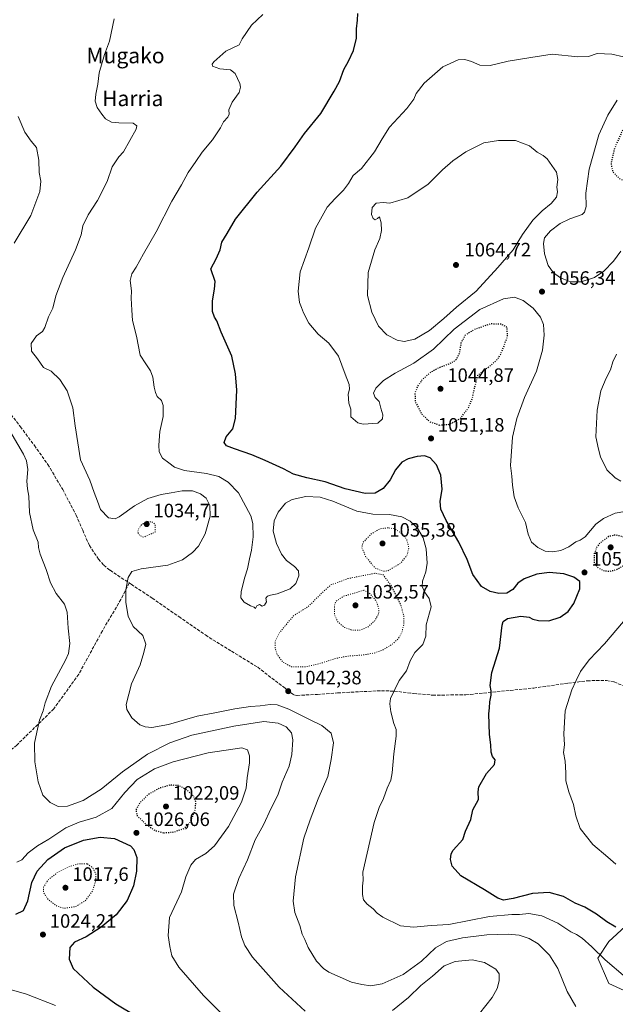
# Model space of a CAD drawing. Units: metres. Extents: x 569762 to 573204, y 4744979 to 4747328.
# Drawn here: x 571725 to 572033, y 4746357 to 4746866 of the extents above; entities that cross this region are included whole.
import ezdxf
from ezdxf.enums import TextEntityAlignment as Align

# ---------------------------------------------------------------- set-up
doc = ezdxf.new("R2010")
doc.units = ezdxf.units.M
doc.header["$MEASUREMENT"] = 0
doc.linetypes.add('DGN Style 3', pattern=[2.307223, 1.648017, -0.659207])
doc.linetypes.add('DGN Style 5', pattern=[1.153612, 0.494405, -0.659207])
for name, color, linetype, lineweight in [('Arbolado forestal CxS', 92, 'Continuous', 0), ('Comarca CxS', 21, 'Continuous', 0), ('Curva de nivel maestra', 30, 'Continuous', 30), ('Curva de nivel maestra depresión', 30, 'DGN Style 5', 30), ('Curva de nivel normal', 30, 'Continuous', 0), ('Curva de nivel normal depresión', 30, 'DGN Style 5', 0), ('Punto de cota en terreno', 7, 'Continuous', 0), ('Rótulo de punto de cota en terreno', 7, 'Continuous', 0), ('Senda', 7, 'DGN Style 3', 0), ('Texto cartográfico', 7, 'Continuous', 0)]:
    doc.layers.add(name, color=color, linetype=linetype, lineweight=lineweight)
doc.styles.add('Style-Arial', font='txt')

# ---------------------------------------------------------------- blocks, each defined once
blk = doc.blocks.new('*U6')
at = {"layer": 'Arbolado forestal CxS', "color": 92, "linetype": 'Continuous', "lineweight": 0}
blk.add_polyline3d([(572045.9985, 4746360.2805, 1043.9479), (572030.1039, 4746367.5071, 1043.0457), (572024.3241, 4746380.512, 1044.4465), (572030.1049, 4746389.1813, 1047.9837), (572038.4911, 4746396.9233, 1050.6006)], dxfattribs=at)
blk = doc.blocks.new('5PATER')
at = {"layer": 'Comarca CxS', "linetype": 'Continuous', "lineweight": 0}
h = blk.add_hatch(color=51, dxfattribs=at)
edge = h.paths.add_edge_path()
edge.add_ellipse((0, 0), major_axis=(-0.11, -0.111), ratio=0.999422, start_angle=0, end_angle=360)

msp = doc.modelspace()

# ---------------------------------------------------------------- linework, layer by layer
at = {"layer": 'Arbolado forestal CxS', "color": 92, "linetype": 'Continuous', "lineweight": 0}
msp.add_polyline3d([(572038.49, 4746396.92, 1050.6), (572030.1, 4746389.18, 1047.98), (572024.32, 4746380.51, 1044.45), (572030.1, 4746367.51, 1043.05), (572046, 4746360.28, 1043.95)], dxfattribs=at)
msp.add_polyline3d([(572038.49, 4746396.92, 1050.6), (572030.1, 4746389.18, 1047.98), (572024.32, 4746380.51, 1044.45), (572030.1, 4746367.51, 1043.05), (572046, 4746360.28, 1043.95)], dxfattribs=at)
msp.add_polyline3d([(572038.49, 4746396.92, 1050.6), (572030.1, 4746389.18, 1047.98), (572024.32, 4746380.51, 1044.45), (572030.1, 4746367.51, 1043.05), (572046, 4746360.28, 1043.95)], dxfattribs=at)
at = {"layer": 'Curva de nivel maestra', "color": 30, "linetype": 'Continuous', "lineweight": 30, "flags": 128}
for points, elevation in [([(572033.64, 4746396.6), (572029.08, 4746399.34), (572023.64, 4746403.3), (572017.65, 4746406.88), (572012.63, 4746409.03), (572006.58, 4746412.48), (571999.2, 4746414.47), (571990.62, 4746413.97), (571980.6, 4746411.4), (571975.64, 4746410.64), (571972.72, 4746411.58), (571965.79, 4746415.9), (571953.56, 4746423.23), (571949, 4746428.1), (571948.23, 4746431.62), (571948.49, 4746434.57), (571949.49, 4746436.42), (571954.63, 4746441.94), (571955.98, 4746446.24), (571958.62, 4746452.35), (571959.69, 4746457.21), (571962.6, 4746462.54), (571962.42, 4746466.54), (571962.89, 4746469.16), (571966.78, 4746476.02), (571970.87, 4746480.78), (571971.33, 4746483.19), (571969.84, 4746484.88), (571969.2, 4746487.04), (571969.11, 4746490.97), (571968.36, 4746496.25), (571967.92, 4746506.91), (571968.42, 4746510.08), (571968.57, 4746513.09), (571969.16, 4746516.54), (571969.23, 4746518.87), (571968.73, 4746521.54), (571969.62, 4746528.2), (571973.48, 4746540.86), (571974.91, 4746552.75), (571975.41, 4746554.68), (571977.74, 4746556.24), (571984.52, 4746557.38), (571988.81, 4746556.9), (571990.68, 4746555.94), (571993.76, 4746555.1), (571999.06, 4746555), (572004.84, 4746556.95), (572009.02, 4746559.79), (572012.03, 4746564.01), (572015.14, 4746571.59), (572015.12, 4746575.26), (572012, 4746577.65), (572006.71, 4746579.29), (571999.29, 4746580.03), (571992.88, 4746579.08), (571986.23, 4746576.7), (571982.92, 4746574.46), (571980.48, 4746571.22), (571977.28, 4746569.29), (571973.2, 4746569.09), (571968.67, 4746570.23), (571964.27, 4746572.83), (571959.69, 4746578.92), (571956.75, 4746586.64), (571952.5, 4746595.72), (571945.96, 4746606.91), (571943.14, 4746612.66), (571942.9, 4746616.68), (571943.86, 4746623.06), (571943.18, 4746630.34), (571940.98, 4746635.67), (571937.57, 4746639.31), (571934.68, 4746640.27), (571930.98, 4746639.92), (571926.3, 4746638.83), (571923.06, 4746637.04), (571919.64, 4746633.12), (571916.98, 4746627.97), (571913.28, 4746623.48), (571909.2, 4746621.03), (571903.97, 4746620.82), (571893.72, 4746623.24), (571883.33, 4746626.83), (571873.79, 4746628.91), (571866.94, 4746630.87), (571861.81, 4746633.52), (571852.37, 4746637.9), (571845.37, 4746640.9), (571836.43, 4746643.97), (571832.26, 4746645.55), (571831.1, 4746647.14), (571832.07, 4746650.21), (571835.57, 4746654.28), (571836.98, 4746659.54), (571837.69, 4746674.34), (571836.92, 4746682.79), (571835.14, 4746691.93), (571829.57, 4746704.24), (571827.32, 4746710.17), (571826.16, 4746712.01), (571825.05, 4746714.9), (571825.04, 4746720.38), (571826.13, 4746726.41), (571826.41, 4746730.5), (571824.15, 4746737.07), (571826.92, 4746742.12), (571828.99, 4746746.74), (571829.9, 4746750.83), (571832.62, 4746755.22), (571837.03, 4746762.74), (571848.19, 4746776.56), (571860.33, 4746790.16), (571867.82, 4746800.02), (571872.57, 4746806.97), (571881.07, 4746817.36), (571887.92, 4746828.82), (571890.68, 4746833.82), (571893.02, 4746839.98), (571895.41, 4746844.29), (571898, 4746849.88), (571899.6, 4746856.29), (571899.55, 4746861.02), (571900.1, 4746865.63), (571900.18, 4746869.02)], 1050), ([(571723.28, 4746403.34), (571727.3, 4746405.27), (571729.54, 4746410.21), (571731.53, 4746419.63), (571734.35, 4746425.64), (571739.93, 4746431.55), (571748.57, 4746437.56), (571758.36, 4746441.64), (571766.94, 4746443.1), (571774.38, 4746442.54), (571782.72, 4746438.61), (571784.4, 4746436.79), (571785.87, 4746432.66), (571785.79, 4746425.52), (571784.2, 4746417.98), (571780.89, 4746410.34), (571775.14, 4746403.02), (571767.38, 4746396.53), (571759.65, 4746391.54), (571753.62, 4746388.91), (571751.26, 4746386.04), (571750.83, 4746380.08), (571752.96, 4746375.19), (571763.37, 4746365.6), (571775.06, 4746357.03), (571785.67, 4746350.52)], 1025)]:
    msp.add_lwpolyline(points, dxfattribs=dict(at, elevation=elevation))
at = {"layer": 'Curva de nivel maestra depresión', "color": 30, "linetype": 'DGN Style 5', "lineweight": 30, "flags": 128}
for points, elevation in [([(572044.64, 4746780.57), (572052.37, 4746782.52), (572060.76, 4746781.7), (572067.38, 4746782.23), (572076.22, 4746784.66), (572081.45, 4746787.16), (572085.54, 4746790.83), (572088.92, 4746794.57), (572093.3, 4746797.8), (572097.53, 4746802.23), (572099.42, 4746804.82), (572099.74, 4746806.82), (572098.8, 4746808.82), (572099.41, 4746811.01), (572103.18, 4746813.55), (572107.28, 4746814.74), (572111.28, 4746815.48), (572114.95, 4746814.09), (572117.28, 4746813.92), (572118.81, 4746814.18), (572119.12, 4746811.32), (572121.36, 4746805.9), (572123.7, 4746802.9), (572127.16, 4746800.03), (572132.52, 4746794.63), (572141.93, 4746789.11), (572148.28, 4746787.09), (572157.28, 4746786.35), (572166.65, 4746787.09), (572172.62, 4746788.54), (572175.83, 4746789.49), (572181.86, 4746792.94), (572192.5, 4746797.81), (572200.6, 4746803.75), (572207.01, 4746810.41), (572217.87, 4746821.48), (572222.59, 4746828.94), (572223.63, 4746835.93), (572225.01, 4746842.9), (572224.38, 4746849.66), (572223, 4746854.97), (572222.32, 4746860.58), (572219.42, 4746866.57), (572213.05, 4746871.54), (572203.27, 4746876.71), (572196.56, 4746879.17), (572190.18, 4746878.81), (572180.6, 4746876.74), (572176.3, 4746874.56), (572168.55, 4746869), (572157.68, 4746862.83), (572141.95, 4746855.09), (572132.73, 4746848.82), (572131.17, 4746846.22), (572131.54, 4746843.45), (572130.26, 4746840.24), (572125.58, 4746835.49), (572121.09, 4746832.82), (572119.41, 4746830.15), (572118.78, 4746825.2), (572115.66, 4746821.67), (572112.95, 4746821.54), (572108.97, 4746824.77), (572103.62, 4746827.96), (572098.51, 4746830.03), (572091.58, 4746833.84), (572087.92, 4746836.72), (572086.55, 4746838.72), (572084.15, 4746840.16), (572079.53, 4746840.7), (572069.62, 4746838.16), (572064.29, 4746835.53), (572055.96, 4746829.36), (572048.96, 4746823.04), (572041.91, 4746815.52), (572036.97, 4746808.22), (572032.97, 4746799.16), (572031.17, 4746791.55), (572032.09, 4746787.13), (572035.68, 4746783.54), (572040.88, 4746781.27), (572044.64, 4746780.57)], 1050), ([(571942.36, 4746656.25), (571947.49, 4746656.63), (571953.03, 4746659.48), (571957.3, 4746664.86), (571959.57, 4746670.39), (571960.54, 4746675.03), (571962.38, 4746682.06), (571968.67, 4746686.84), (571972.4, 4746690.17), (571974.3, 4746693.08), (571977.71, 4746702.12), (571977.35, 4746706.84), (571974.08, 4746708.42), (571968.95, 4746708.49), (571960.93, 4746705.81), (571955.78, 4746702.68), (571953.57, 4746698.56), (571952.7, 4746693.34), (571951.24, 4746690.06), (571948.31, 4746688.15), (571941.98, 4746685.7), (571937.31, 4746683.11), (571933.64, 4746679.76), (571931.34, 4746676.54), (571929.76, 4746672.82), (571929.98, 4746668.23), (571933.3, 4746661.84), (571937.49, 4746657.9), (571942.36, 4746656.25)], 1050), ([(572030.72, 4746580.66), (572033.9, 4746581.51), (572038.62, 4746583.97), (572041.47, 4746586.94), (572042.76, 4746591.37), (572042.34, 4746594.86), (572038.46, 4746598.02), (572033.8, 4746599.4), (572029.9, 4746598.56), (572025.06, 4746594.88), (572023.76, 4746592.94), (572022.41, 4746588.96), (572022.41, 4746585.08), (572024.58, 4746582.38), (572027.38, 4746580.95), (572030.72, 4746580.66)], 1050), ([(571799.8, 4746445.38), (571805.36, 4746445.89), (571810.66, 4746447.82), (571813.59, 4746450.93), (571816.28, 4746457.61), (571816.39, 4746461.49), (571815.32, 4746464.27), (571811.93, 4746467.45), (571807.66, 4746469.81), (571803, 4746470.05), (571797.33, 4746468.39), (571791.66, 4746465.02), (571787.6, 4746461.06), (571785.39, 4746457.22), (571786.16, 4746454.13), (571790.97, 4746449.54), (571795.36, 4746446.59), (571799.8, 4746445.38)], 1025)]:
    msp.add_lwpolyline(points, dxfattribs=dict(at, elevation=elevation))
at = {"layer": 'Curva de nivel normal', "color": 30, "linetype": 'Continuous', "lineweight": 0, "flags": 128}
for points, elevation in [([(571851.13, 4746868.52), (571845.21, 4746863.03), (571840.38, 4746855.96), (571838.93, 4746852.87), (571831.94, 4746849.54), (571825.75, 4746844.02), (571824.81, 4746842.9), (571825.08, 4746841.76), (571828.79, 4746840.48), (571834.35, 4746839.85), (571836.7, 4746837.98), (571839.16, 4746832.79), (571839.55, 4746830.93), (571838.8, 4746828.25), (571835.18, 4746823.15), (571833.53, 4746819.15), (571833.65, 4746816.98), (571832.93, 4746815.47), (571830.82, 4746812.98), (571829.21, 4746809.98), (571825.02, 4746803.78), (571819.68, 4746797.32), (571816.46, 4746792.5), (571812.39, 4746786.75), (571809.03, 4746780.42), (571804.02, 4746772.05), (571795.83, 4746756.12), (571789.32, 4746744.8), (571785.53, 4746737.85), (571783.28, 4746734.48), (571782.54, 4746731.03), (571783.1, 4746725.65), (571783.04, 4746721.87), (571783.33, 4746715.63), (571783.62, 4746710.2), (571785.74, 4746702.17), (571787.66, 4746692.38), (571790.51, 4746687.89), (571793.03, 4746684.34), (571794.19, 4746680.99), (571794.88, 4746675.73), (571795.63, 4746673.11), (571796.47, 4746670.91), (571798.64, 4746668.88), (571799.54, 4746666.33), (571799.46, 4746660.59), (571797.88, 4746652.97), (571797.28, 4746645.8), (571797.48, 4746642.42), (571799.17, 4746639.16), (571802.41, 4746636.76), (571805.42, 4746634.49), (571810.58, 4746632.81), (571821.91, 4746631.22), (571828.34, 4746629.56), (571833.21, 4746626.75), (571838.44, 4746621.2), (571844.93, 4746609.33), (571845.9, 4746605.31), (571846.08, 4746598.43), (571845.26, 4746591.46), (571844.15, 4746587.11), (571843.23, 4746581.97), (571841.79, 4746577.61), (571839.81, 4746570.19), (571839.78, 4746566.82), (571841.5, 4746564.66), (571844.63, 4746562.84), (571846.53, 4746562.07), (571847.31, 4746561.43), (571848.01, 4746562.71), (571849.31, 4746563.49), (571850.7, 4746562.64), (571852.04, 4746563.09), (571852.94, 4746564.86), (571852.65, 4746566.69), (571853.43, 4746567.78), (571855.08, 4746568.34), (571858.44, 4746568.89), (571865.18, 4746571.61), (571868.19, 4746574.25), (571869.77, 4746578.33), (571869.57, 4746580.86), (571867.5, 4746583.11), (571863.39, 4746586.19), (571860.76, 4746589.44), (571858.1, 4746594.98), (571856.5, 4746601.34), (571857.02, 4746606.64), (571859.04, 4746611.13), (571862.85, 4746615.76), (571866.32, 4746617.81), (571873.34, 4746619.32), (571880.73, 4746618.94), (571887.33, 4746616.88), (571899.64, 4746611.69), (571907.98, 4746610.1), (571916.64, 4746609.98), (571922.98, 4746608.84), (571927.31, 4746606.56), (571931.13, 4746602.83), (571933.98, 4746597.83), (571935.55, 4746592.16), (571936.04, 4746584.78), (571935.42, 4746580.34), (571933.74, 4746575.55), (571933.58, 4746572.8), (571934.77, 4746569.97), (571937.1, 4746566.56), (571938.19, 4746562.22), (571935.66, 4746552.86), (571935.42, 4746547.1), (571933.79, 4746542.71), (571929.78, 4746538.6), (571927.32, 4746534.36), (571925.46, 4746529.17), (571921.62, 4746524.2), (571917.19, 4746514.76), (571916.8, 4746512.08), (571917.38, 4746508), (571918.82, 4746501.85), (571919.98, 4746498.87), (571920.12, 4746495.45), (571918.93, 4746486.19), (571918.02, 4746476.45), (571917.22, 4746472.54), (571915.41, 4746468.54), (571913.55, 4746463.2), (571911.26, 4746458.48), (571908.7, 4746450.73), (571902.74, 4746425.1), (571903.02, 4746420.92), (571902.68, 4746417.73), (571902.57, 4746413.42), (571903.22, 4746410.8), (571905.13, 4746408.42), (571908.1, 4746406.01), (571910.2, 4746403.77), (571913.18, 4746401.74), (571922.32, 4746397.22), (571929.11, 4746396.54), (571938.17, 4746397.49), (571947.31, 4746398.07), (571968.3, 4746402.12), (571979.97, 4746403.24), (571983.84, 4746403.16), (571988.74, 4746403.69), (571995.42, 4746402.42), (572003.66, 4746398.62), (572010.4, 4746394.22), (572013.38, 4746392.83), (572016.25, 4746390.87), (572021.22, 4746386.48), (572028.14, 4746379.74), (572038.66, 4746370.76)], 1045), ([(572012.96, 4746355.55), (572008.49, 4746363.41), (572003.66, 4746375.22), (571999.42, 4746382.06), (571993.53, 4746388.01), (571988.88, 4746390.82), (571983.63, 4746392.42), (571977.95, 4746393.02), (571966.89, 4746392.56), (571954.34, 4746391.02), (571946.1, 4746389.12), (571940.37, 4746385.91), (571933.09, 4746378.96), (571923.77, 4746372.22), (571912.84, 4746367.24), (571907.04, 4746366.32), (571902.23, 4746367.05), (571897.04, 4746368.22), (571885.26, 4746373.3), (571882.44, 4746375.16), (571878.87, 4746379.11), (571874.61, 4746386.1), (571872.81, 4746390.28), (571871.37, 4746393.04), (571870.18, 4746397.5), (571867.64, 4746404.13), (571866.7, 4746410.08), (571868.06, 4746422.66), (571872.24, 4746442.67), (571875.61, 4746452.1), (571879.73, 4746462.94), (571884.71, 4746474.46), (571886.42, 4746483.27), (571887.64, 4746491.87), (571886.41, 4746496.97), (571881.62, 4746500.93), (571875.5, 4746503.82), (571864.49, 4746509.37), (571858.54, 4746511.62), (571854.81, 4746511.82), (571849.65, 4746511.08), (571844.65, 4746510.72), (571836.67, 4746509.49), (571826.32, 4746507.36), (571817.08, 4746505.63), (571802.25, 4746501.44), (571793.63, 4746499.88), (571790.26, 4746500.12), (571787.5, 4746501.19), (571783.39, 4746504.83), (571780.82, 4746509.09), (571780.41, 4746511.78), (571783.1, 4746522.51), (571787.65, 4746532.22), (571789.56, 4746538.64), (571790.56, 4746542.98), (571788.99, 4746547.46), (571784.1, 4746552.14), (571781.47, 4746557.43), (571780.21, 4746564.53), (571780.16, 4746571.06), (571781.43, 4746577.33), (571783.33, 4746580.52), (571788.15, 4746581.87), (571801.96, 4746583.84), (571809.48, 4746586.54), (571814.7, 4746590.28), (571817.83, 4746593.56), (571821.23, 4746600.01), (571823.89, 4746609.04), (571823.74, 4746614.71), (571821.72, 4746618.48), (571818.87, 4746620.65), (571814.68, 4746622.14), (571809.29, 4746622.23), (571803.75, 4746621.2), (571798.57, 4746620.34), (571791.63, 4746618.2), (571784.78, 4746614.42), (571776.8, 4746608.76), (571774.69, 4746607.82), (571771.3, 4746608.19), (571767.13, 4746612.57), (571765.55, 4746616.85), (571763.9, 4746621.3), (571761.6, 4746627.69), (571756.75, 4746638.27), (571753.93, 4746655.77), (571752.8, 4746665.18), (571749.86, 4746674), (571746.04, 4746679.79), (571741.52, 4746684.02), (571737.66, 4746685.93), (571734.53, 4746690.44), (571731.45, 4746694.38), (571731.22, 4746698.31), (571733.94, 4746702.4), (571737.13, 4746704.64), (571738.41, 4746706.71), (571740.22, 4746712.18), (571742.38, 4746716.67), (571744.09, 4746723.05), (571747.57, 4746732.5), (571754.16, 4746746.83), (571757.04, 4746754.51), (571757.94, 4746759.22), (571760.82, 4746764.96), (571765.51, 4746772.25), (571770.56, 4746782.19), (571773.24, 4746789.74), (571776.65, 4746794.85), (571779.04, 4746797.52), (571785.63, 4746809.25), (571785.98, 4746810.88), (571783.96, 4746812.36), (571776.64, 4746812.44), (571772.87, 4746812.88), (571769.77, 4746814.57), (571767.84, 4746817.05), (571765.41, 4746820.42), (571764.36, 4746823.68), (571764.62, 4746827.3), (571765.77, 4746832.54), (571766.36, 4746838.37), (571769.17, 4746847.88), (571771.69, 4746854.71), (571774.25, 4746866.18)], 1040), ([(572042.29, 4746612.24), (572033.3, 4746610.6), (572027.39, 4746607.98), (572023.29, 4746604.96), (572017.85, 4746598.41), (572015.3, 4746596.75), (572012.97, 4746595.77), (572009.3, 4746593.21), (572005.22, 4746591.39), (572000.97, 4746590.59), (571997.16, 4746591.06), (571993.27, 4746592.83), (571990.1, 4746595.66), (571988.3, 4746599.85), (571987, 4746605.89), (571983.23, 4746613.48), (571981.16, 4746619.18), (571980.18, 4746625.1), (571979.89, 4746629.77), (571979.26, 4746635.35), (571980.2, 4746650.03), (571982.51, 4746659.66), (571986.52, 4746670.39), (571992.63, 4746684.17), (571995.7, 4746695.01), (571996.54, 4746702.62), (571996.26, 4746708.28), (571994.81, 4746711.95), (571991.01, 4746716.66), (571985.8, 4746720.66), (571981.34, 4746722.4), (571975.63, 4746721.53), (571963.3, 4746715.92), (571950, 4746705.87), (571939.4, 4746695.51), (571929.2, 4746688.14), (571919.47, 4746683.11), (571913.45, 4746679.29), (571909.51, 4746675.29), (571908.35, 4746672.76), (571909.21, 4746670.51), (571911.34, 4746668.42), (571912.05, 4746664.89), (571913.23, 4746661.54), (571912.98, 4746659.52), (571910.51, 4746657.21), (571903.02, 4746656.65), (571900.22, 4746657.38), (571896.55, 4746660.52), (571896.64, 4746664.43), (571895.58, 4746667.51), (571895.2, 4746672.17), (571895.93, 4746674.84), (571895.78, 4746677.26), (571893.67, 4746682.52), (571890.2, 4746691.92), (571885.18, 4746698.51), (571879.65, 4746703.29), (571874.95, 4746708.87), (571872.16, 4746714.2), (571871.16, 4746716.95), (571870.05, 4746719.54), (571869.33, 4746725.5), (571870.36, 4746735.5), (571874.89, 4746747.88), (571878.37, 4746758.01), (571884.41, 4746768.88), (571888.55, 4746773.38), (571892.8, 4746777.7), (571895.36, 4746781.17), (571897.87, 4746785.32), (571902.1, 4746788.95), (571908.94, 4746797.5), (571912.79, 4746804.16), (571916.54, 4746810.27), (571925.58, 4746819.96), (571929.26, 4746824.69), (571930.37, 4746827.67), (571934.61, 4746832.95), (571944.16, 4746841.44), (571952.18, 4746845.04), (571955.58, 4746845.31), (571959.09, 4746844.23), (571963.35, 4746842.22), (571968.71, 4746842.06), (571977.94, 4746844.46), (571989.81, 4746846.34), (572000.7, 4746847.93), (572014.06, 4746846.55), (572019.48, 4746846.79), (572023.96, 4746848.26), (572031.69, 4746848.01), (572043.69, 4746845.22)], 1055), ([(572034.42, 4746824.26), (572029.5, 4746816.4), (572024.93, 4746806.31), (572019.92, 4746788.55), (572018.16, 4746776.14), (572018.36, 4746769.24), (572017.46, 4746766.27), (572016.21, 4746765.15), (572009.97, 4746762.78), (572004.97, 4746760.44), (571999.82, 4746756.59), (571996.84, 4746753.1), (571996.2, 4746750.16), (571996.83, 4746744.72), (571998.74, 4746738.73), (572001.43, 4746734.96), (572005.08, 4746732.28), (572010.29, 4746730.32), (572015.82, 4746730.26)], 1055), ([(571722.46, 4746750.24), (571731.03, 4746764.5), (571735.82, 4746777.03), (571736.31, 4746782.26), (571735.38, 4746786.87), (571735.22, 4746793.2), (571734.02, 4746799.82), (571731.25, 4746803.08), (571728.06, 4746807.61), (571724.49, 4746815.82)], 1035), ([(571973, 4746803.41), (571965.47, 4746802.1), (571956.11, 4746797.48), (571949.32, 4746792.91), (571943.99, 4746788.16), (571936.7, 4746780.83), (571926.15, 4746773.74), (571916.86, 4746770.88), (571913.38, 4746771.22), (571909.74, 4746770.95), (571907.63, 4746768.7), (571907.38, 4746765.15), (571908.11, 4746763.05), (571909.27, 4746762.42), (571910.36, 4746763.06), (571911.45, 4746763.83), (571912.39, 4746760.83), (571912.52, 4746756.83), (571911.69, 4746752.76), (571909.02, 4746746.9), (571905.56, 4746735.02), (571905.24, 4746723.18), (571907.48, 4746714.68), (571911.01, 4746707.27), (571915.31, 4746702.92), (571920.62, 4746700.1), (571924.17, 4746699.37), (571929.69, 4746700.68), (571937.31, 4746705.18), (571944.79, 4746711.39), (571951.22, 4746717.22), (571961.45, 4746725.48), (571972.63, 4746737.76), (571980.6, 4746746.79), (571985.47, 4746754.82), (571990.83, 4746762.19), (571995.51, 4746766.92), (572000.23, 4746770.76), (572002.93, 4746774.14), (572003.48, 4746776.74), (572003.19, 4746779.26), (572003.66, 4746783.2), (572002.99, 4746787), (571998.26, 4746793.79), (571996.02, 4746795.55), (571993.06, 4746797.25), (571988.98, 4746800.67), (571981.85, 4746803.37), (571973, 4746803.41)], 1060), ([(572015.82, 4746730.26), (572022.62, 4746732.49), (572027.54, 4746735.82), (572032.53, 4746740.93), (572036.35, 4746746.16)], 1055), ([(572034.06, 4746692.93), (572032.15, 4746688.84), (572031.01, 4746684.84), (572028.64, 4746680.51), (572026.02, 4746673.84), (572024.04, 4746663.85), (572023.38, 4746650.19), (572024.78, 4746643.74), (572025.73, 4746639.76), (572029.12, 4746633.15), (572033.33, 4746628.95), (572036.22, 4746627.23)], 1060), ([(571872.98, 4746353.18), (571859.59, 4746365.63), (571845.81, 4746381.11), (571841.81, 4746387.1), (571840.06, 4746391.68), (571838.33, 4746399.22), (571836.02, 4746407.89), (571835.88, 4746413.74), (571838.6, 4746421.83), (571843.23, 4746431.45), (571847.21, 4746441.75), (571851.4, 4746449.5), (571855.42, 4746458.21), (571858.87, 4746464.87), (571861.09, 4746471.53), (571864.63, 4746479.84), (571866.15, 4746485.86), (571866.66, 4746493.54), (571865.94, 4746497.12), (571863.16, 4746500.11), (571858.99, 4746502.13), (571851.65, 4746502.99), (571836.1, 4746500.53), (571814.39, 4746495.93), (571802.95, 4746491.88), (571791.45, 4746486.11), (571778.52, 4746476.95), (571767.55, 4746467.98), (571758.1, 4746462.06), (571750.03, 4746459.23), (571745.28, 4746459.08), (571741.14, 4746460.99), (571737.28, 4746464.9), (571734.84, 4746471.7), (571733.07, 4746482.13), (571732.92, 4746491.77), (571734.14, 4746497.4), (571735.58, 4746503.66), (571737.52, 4746508.52), (571738.44, 4746512.54), (571741.74, 4746521.27), (571749.1, 4746534.63), (571750.49, 4746538.04), (571751.23, 4746543.28), (571750.44, 4746551.24), (571749.96, 4746559.53), (571748.53, 4746563.61), (571744.26, 4746569.11), (571741.2, 4746574.67), (571739.09, 4746581.46), (571735.87, 4746589.53), (571735.11, 4746592.86), (571734.96, 4746595.65), (571732.34, 4746602.02), (571730.4, 4746610.98), (571730.05, 4746619.52), (571729.36, 4746623.18), (571729.03, 4746627.27), (571729.58, 4746633.19), (571728.86, 4746637.65), (571727.26, 4746641.1), (571718.58, 4746656.09)], 1035), ([(572033.61, 4746429.26), (572029.5, 4746432.75), (572021.82, 4746439.4), (572015.29, 4746447.54), (572012.98, 4746454.23), (572011.84, 4746460.08), (572009.31, 4746466.5), (572007.91, 4746472.27), (572007.88, 4746476.4), (572007.43, 4746482.52), (572006.61, 4746486.92), (572007.12, 4746490.87), (572006.86, 4746496.54), (572007.57, 4746508.54), (572010.85, 4746519.35), (572013.25, 4746524.09), (572015.49, 4746528.83), (572019.92, 4746534.8), (572027.87, 4746543.04), (572037.6, 4746554.6)], 1055), ([(571723.84, 4746430.24), (571726.37, 4746431.41), (571729.67, 4746434.97), (571734.48, 4746438.64), (571740.32, 4746442.15), (571749.13, 4746447.94), (571756.11, 4746450.92), (571764.94, 4746453.42), (571772.92, 4746457.93), (571779.79, 4746466.2), (571786.16, 4746472.92), (571794.97, 4746478.52), (571804.76, 4746482.11), (571822.75, 4746486.7), (571840.3, 4746489.3), (571843.11, 4746488.35), (571844.28, 4746485.2), (571844.18, 4746481.54), (571842.93, 4746473.87), (571842.43, 4746468.52), (571840.13, 4746461.3), (571833.3, 4746448.64), (571826.14, 4746438.66), (571821.59, 4746434.66), (571816.26, 4746431.53), (571813.78, 4746428.74), (571811.33, 4746422.67), (571808.97, 4746414.86), (571802.8, 4746401.53), (571802.1, 4746392.22), (571803.03, 4746386.64), (571803.94, 4746381.86), (571807.7, 4746375.93), (571820.34, 4746361.24), (571829.19, 4746352.42)], 1030), ([(571963.19, 4746351.92), (571969.66, 4746360.22), (571972.26, 4746364.89), (571973.32, 4746368.89), (571973.4, 4746372.46), (571971.6, 4746374.82), (571965.73, 4746378.32), (571959.44, 4746379.7), (571950.57, 4746378.89), (571944.92, 4746376.54), (571938.94, 4746371.3), (571932.91, 4746366.47), (571926.53, 4746360.2), (571918.2, 4746353.47)], 1035), ([(571743.8, 4746356.04), (571728.9, 4746362.04), (571708.88, 4746367.71)], 1020)]:
    msp.add_lwpolyline(points, dxfattribs=dict(at, elevation=elevation))
at = {"layer": 'Curva de nivel normal depresión', "color": 30, "linetype": 'DGN Style 5', "lineweight": 0, "flags": 128}
for points, elevation in [([(571791.3, 4746606.45), (571788.28, 4746604.71), (571786.62, 4746602.21), (571786.44, 4746600.68), (571787.46, 4746599.03), (571789.49, 4746598.27), (571795.41, 4746600.85), (571795.44, 4746604.79), (571794.12, 4746606), (571791.3, 4746606.45)], 1035), ([(571915.91, 4746603.11), (571911.64, 4746602.58), (571907.12, 4746599.9), (571902.98, 4746595.57), (571902.28, 4746592.99), (571904.22, 4746588.34), (571909.1, 4746582.33), (571913.15, 4746580.71), (571915.64, 4746580.78), (571922.17, 4746584.67), (571925.66, 4746588.81), (571926.61, 4746592.72), (571925.53, 4746597.08), (571922.91, 4746600.16), (571919.31, 4746602.61), (571915.91, 4746603.11)], 1040), ([(571908.98, 4746579.58), (571894.91, 4746576.8), (571886.19, 4746573.5), (571881.89, 4746569.64), (571874.5, 4746562.3), (571866.94, 4746557.6), (571859.54, 4746548.64), (571857.5, 4746544.57), (571857.47, 4746541.02), (571858.58, 4746537.5), (571861.47, 4746533.53), (571865.99, 4746531.21), (571873.32, 4746531.2), (571881.32, 4746533.11), (571888.98, 4746535.62), (571895.7, 4746536.84), (571903.2, 4746537.36), (571909.03, 4746538.42), (571913.48, 4746540.08), (571917.98, 4746542.82), (571921.09, 4746545.66), (571922.89, 4746548.76), (571923.97, 4746552.95), (571924.07, 4746557.48), (571922.34, 4746563.46), (571917.6, 4746572.98), (571913.31, 4746578.86), (571908.98, 4746579.58)], 1040), ([(571903.31, 4746570.84), (571892.64, 4746567.63), (571888.94, 4746565.07), (571888.1, 4746562.77), (571888.21, 4746558.07), (571889.76, 4746554.62), (571893.31, 4746551.63), (571897.31, 4746550.12), (571901.31, 4746550.13), (571905.31, 4746551.73), (571908.97, 4746555.04), (571910.95, 4746558.52), (571911.15, 4746561.18), (571909.7, 4746565.27), (571906.54, 4746569.03), (571903.31, 4746570.84)], 1035), ([(571760.17, 4746429.39), (571755.8, 4746429.36), (571750.27, 4746427.62), (571744.6, 4746424.7), (571739.85, 4746420.89), (571737.59, 4746417.22), (571737.62, 4746414.56), (571740.04, 4746410.91), (571744.68, 4746407.36), (571748.23, 4746406.37), (571754.26, 4746407.27), (571759.23, 4746410.26), (571763.12, 4746415.49), (571764.75, 4746420.91), (571764.72, 4746424.27), (571763.02, 4746427.37), (571760.17, 4746429.39)], 1020)]:
    msp.add_lwpolyline(points, dxfattribs=dict(at, elevation=elevation))
at = {"layer": 'Senda', "color": 7, "linetype": 'DGN Style 3', "lineweight": 0}
for points in [[(571719.44, 4746663.46, 1035.37), (571725.69, 4746655.36, 1035.89), (571732.91, 4746645.7, 1037.73), (571739.86, 4746635.84, 1039.02), (571747.56, 4746622.94, 1039.4), (571754.51, 4746609.63, 1038.38), (571757.91, 4746601.81, 1039.01), (571761.37, 4746593.97, 1039.2), (571766.01, 4746586.87, 1041.98), (571768.86, 4746583.77, 1042.27), (571772.11, 4746581.11, 1039.66), (571781.94, 4746574.59, 1041.76)], [(571781.94, 4746574.59, 1041.76), (571777.67, 4746566.04, 1044.88), (571768.08, 4746549.83, 1037.24), (571755.84, 4746527.34, 1036.21), (571742.94, 4746509.48, 1040.06), (571723.82, 4746490.77, 1034.23), (571701.65, 4746472.05, 1030.16), (571668.46, 4746461.75, 1028.79), (571646.24, 4746451.52, 1026.64), (571603.31, 4746450.95, 1023.86), (571593.47, 4746447.25, 1021.78), (571592.46, 4746446.87, 1021.58), (571582.14, 4746433.37, 1020.25), (571571.82, 4746418.29, 1019), (571564.68, 4746391.3, 1018.06), (571548.01, 4746370.67, 1016.82), (571521.82, 4746355.59, 1013.45), (571485.3, 4746343.68, 1011.07), (571450.38, 4746339.71, 1008.88), (571401.96, 4746330.19, 1010.38), (571347.99, 4746308.75, 1003.92)], [(571781.94, 4746574.59, 1041.76), (571783, 4746573.89, 1042.33), (571793.88, 4746566.72, 1046.89), (571807.62, 4746557.18, 1048.18), (571821.39, 4746547.68, 1049.22), (571834.89, 4746539.29, 1045.83), (571848.44, 4746530.98, 1044.92), (571862.59, 4746520.14, 1043.56), (571865.53, 4746517.75, 1042.39), (571867.1, 4746516.81, 1042.37), (571868.81, 4746516.43, 1042.3), (571879.29, 4746516.94, 1042.27), (571889.76, 4746517.72, 1043.68), (571901.1, 4746518.32, 1044.09), (571912.43, 4746518.85, 1044.32), (571919.08, 4746518.66, 1044.86), (571929.03, 4746517.44, 1045.88), (571938.98, 4746516.58, 1046.94), (571956.13, 4746516.74, 1048.46), (571991.23, 4746520.25, 1053.15), (572009.13, 4746522.79, 1054.63), (572018.99, 4746524.02, 1055.62), (572028.84, 4746524.23, 1056.39), (572032.81, 4746523.39, 1056.72), (572038.55, 4746521.01, 1057.21)]]:
    msp.add_polyline3d(points, dxfattribs=at)

# ---------------------------------------------------------------- block references
at = {"layer": 'Arbolado forestal CxS', "color": 92, "linetype": 'Continuous', "lineweight": 0}
msp.add_blockref('*U6', (0, 0), dxfattribs=at)
at = {"layer": 'Punto de cota en terreno', "color": 7, "linetype": 'Continuous', "lineweight": 0, "xscale": 10, "yscale": 10, "zscale": 10}
for p in [(571951, 4746739, 1064.72), (571995.5, 4746725.22, 1056.34), (571943, 4746675, 1044.87), (571938.1, 4746649.31, 1051.18), (571791, 4746605, 1034.71), (571913, 4746595, 1035.38), (572031, 4746593, 1048.89), (572017.49, 4746580.03, 1050.38), (571899, 4746563, 1032.57), (571864.21, 4746518.63, 1042.38), (571801, 4746459, 1022.09), (571785.7, 4746445.37, 1026.06), (571749, 4746417, 1017.6), (571737.35, 4746392.78, 1024.21)]:
    msp.add_blockref('5PATER', p, dxfattribs=at)

# ---------------------------------------------------------------- texts
at = {"layer": 'Rótulo de punto de cota en terreno', "color": 7, "linetype": 'Continuous', "lineweight": 0, "style": 'Style-Arial'}
for s, p in [('1064,72', (571955.41, 4746743.41)), ('1056,34', (571999.03, 4746728.75)), ('1044,87', (571946.53, 4746678.53)), ('1051,18', (571941.63, 4746652.84)), ('1034,71', (571794.53, 4746608.53)), ('1035,38', (571916.53, 4746598.53)), ('1050,38', (572021.02, 4746583.56)), ('1032,57', (571902.53, 4746566.53)), ('1042,38', (571867.74, 4746522.16)), ('1022,09', (571804.53, 4746462.53)), ('1026,06', (571789.23, 4746448.9)), ('1017,6', (571752.53, 4746420.53)), ('1024,21', (571740.88, 4746396.31))]:
    msp.add_text(s, height=7, dxfattribs=at).set_placement(p)
at = {"layer": 'Texto cartográfico', "color": 7, "linetype": 'Continuous', "lineweight": 0, "style": 'Style-Arial'}
for s, p in [('Mugako', (571780.07, 4746847.28)), ('Harria', (571783.81, 4746825.11))]:
    msp.add_text(s, height=8, dxfattribs=at).set_placement(p, align=Align.MIDDLE_CENTER)

doc.saveas('drawing.dxf')
